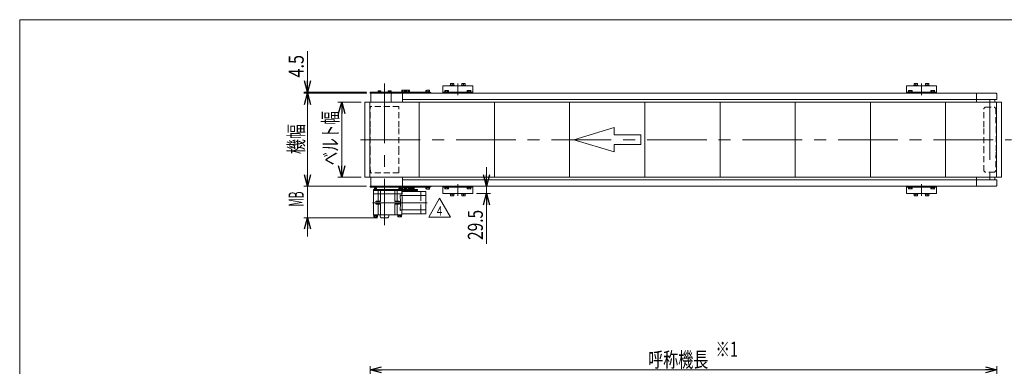
# Model space of a CAD drawing. Units: millimetres. Extents: x -2955 to 2955, y -2027 to 2027.
# Drawn here: x -2955 to 974, y 643 to 2027 of the extents above; entities that cross this region are included whole.
import ezdxf
from ezdxf.enums import TextEntityAlignment as Align

# ---------------------------------------------------------------- set-up
doc = ezdxf.new("R2010")
doc.units = ezdxf.units.MM
doc.header["$LTSCALE"] = 3.75
doc.linetypes.add('CENTERX2', pattern=[101.6, 63.5, -12.7, 12.7, -12.7])
doc.linetypes.add('DASHED2', pattern=[9.525, 6.35, -3.175])
for name, color, linetype in [('L-09', 7, 'Continuous'), ('Layer0008', 7, 'Continuous'), ('ZUWAKU', 7, 'Continuous')]:
    doc.layers.add(name, color=color, linetype=linetype)
doc.styles.add('dcStyle0', font='ＭＳ Ｐゴシック')
doc.styles.add('dcStyle1', font='txt.shx', dxfattribs={"width": 1.2, "bigfont": 'bigfont'})
doc.dimstyles.new('dc_Rotated', dxfattribs={"dimtxt": 60, "dimasz": 45.000029, "dimexe": 15, "dimexo": 15, "dimgap": 15, "dimtad": 3, "dimdsep": 46, "dimtxsty": 'dcStyle0', "dimblk1": 'OPEN30', "dimblk2": 'OPEN30', "dimsah": 1, "dimcen": 0.09, "dimclrd": 2, "dimclre": 2, "dimclrt": 2, "dimadec": 0, "dimazin": 2, "dimtfac": 1, "dimtdec": 4, "dimtmove": 0, "dimatfit": 3, "dimfxl": 1, "dimarcsym": 1})

# ---------------------------------------------------------------- blocks, each defined once
blk = doc.blocks.new('_Open30')
at = {"color": 0, "linetype": 'ByBlock', "lineweight": -2}
for p, q in [((-1, 0.267949), (0, 0)), ((0, 0), (-1, -0.267949)), ((0, 0), (-1, 0))]:
    blk.add_line(p, q, dxfattribs=at)
blk = doc.blocks.new('*D3')
at = {"color": 2, "linetype": 'Continuous', "lineweight": 13}
for p, q in [((-1091.9, 1438), (-1091.9, 1363)), ((-1131.8, 1363), (-1076.9, 1363)), ((-1091.9, 1363), (-1091.9, 1333.5)), ((-1131.8, 1333.5), (-1076.9, 1333.5)), ((-1091.9, 1132.7), (-1091.9, 1333.5))]:
    blk.add_line(p, q, dxfattribs=at)
at = {"color": 2, "xscale": 45.00004211422929, "yscale": 44.99984052335464}
for p, rotation in [((-1091.9, 1363), 270), ((-1091.9, 1333.5), 90)]:
    blk.add_blockref('_Open30', p, dxfattribs=dict(at, rotation=rotation))
at = {"color": 2, "style": 'dcStyle0', "width": 0.807452}
blk.add_text('29.5', height=60, rotation=90, dxfattribs=at).set_placement((-1106.9, 1147.7), (-1106.9, 1267.7), align=Align.FIT)
blk = doc.blocks.new('DC_IMAGEDIMGROUP_1')
at = {"color": 2, "linetype": 'Continuous', "lineweight": 13}
for p, q in [((-1806.8, 1438), (-1806.8, 1363)), ((-1571.8, 1363), (-1821.8, 1363)), ((-1806.8, 1236.5), (-1806.8, 1363)), ((-1527.3, 1236.5), (-1821.8, 1236.5)), ((-1806.8, 1161.5), (-1806.8, 1236.5))]:
    blk.add_line(p, q, dxfattribs=at)
at = {"color": 2, "xscale": 45.00004211422929, "yscale": 44.99984052335464}
for p, rotation in [((-1806.8, 1363), 270), ((-1806.8, 1236.5), 90)]:
    blk.add_blockref('_Open30', p, dxfattribs=dict(at, rotation=rotation))
at = {"color": 2, "style": 'dcStyle0', "width": 0.498566}
blk.add_text('MB', height=60, rotation=90, dxfattribs=at).set_placement((-1821.8, 1281), (-1821.8, 1341), align=Align.FIT)
blk = doc.blocks.new('DC_IMAGEDIMGROUP_2')
at = {"color": 2, "linetype": 'Continuous', "lineweight": 13}
for p, q in [((-1806.8, 1901), (-1806.8, 1737.5)), ((-1571.8, 1737.5), (-1821.8, 1737.5)), ((-1571.8, 1733), (-1821.8, 1733)), ((-1806.8, 1737.5), (-1806.8, 1733)), ((-1806.8, 1658), (-1806.8, 1733))]:
    blk.add_line(p, q, dxfattribs=at)
at = {"color": 2, "xscale": 45.00004211422929, "yscale": 44.99984052335464}
for p, rotation in [((-1806.8, 1737.5), 270), ((-1806.8, 1733), 90)]:
    blk.add_blockref('_Open30', p, dxfattribs=dict(at, rotation=rotation))
at = {"color": 2, "style": 'dcStyle0', "width": 0.857311}
blk.add_text('4.5', height=60, rotation=90, dxfattribs=at).set_placement((-1821.8, 1796), (-1821.8, 1886), align=Align.FIT)
blk = doc.blocks.new('*D6')
at = {"color": 2, "linetype": 'Continuous', "lineweight": 13}
for p, q in [((-1569.3, 1733), (-1821.8, 1733)), ((-1806.8, 1363), (-1806.8, 1733)), ((-1571.8, 1363), (-1821.8, 1363))]:
    blk.add_line(p, q, dxfattribs=at)
at = {"color": 2, "xscale": 45.00004211422929, "yscale": 44.99984052335464}
for p, rotation in [((-1806.8, 1733), 90), ((-1806.8, 1363), 270)]:
    blk.add_blockref('_Open30', p, dxfattribs=dict(at, rotation=rotation))
at = {"color": 2, "style": 'dcStyle0', "width": 0.6875}
blk.add_text('機幅', height=60, rotation=90, dxfattribs=at).set_placement((-1821.8, 1490.2), (-1821.8, 1610.2), align=Align.FIT)
blk = doc.blocks.new('*D7')
at = {"color": 2, "linetype": 'Continuous', "lineweight": 13}
for p, q in [((-1592.3, 1698), (-1685.3, 1698)), ((-1670.3, 1398), (-1670.3, 1698)), ((-1592.3, 1398), (-1685.3, 1398))]:
    blk.add_line(p, q, dxfattribs=at)
at = {"color": 2, "xscale": 45.00004211422929, "yscale": 44.99984052335464}
for p, rotation in [((-1670.3, 1698), 90), ((-1670.3, 1398), 270)]:
    blk.add_blockref('_Open30', p, dxfattribs=dict(at, rotation=rotation))
at = {"color": 4, "style": 'dcStyle0', "width": 0.688737}
blk.add_text('ベルト幅', height=60, rotation=90, dxfattribs=at).set_placement((-1685.3, 1445.7), (-1685.3, 1661.7), align=Align.FIT)
blk = doc.blocks.new('*D10')
at = {"color": 2, "linetype": 'Continuous', "lineweight": 13}
for p, q in [((-1556.8, 213.2), (-1556.8, 644.2)), ((-1556.8, 629.2), (943.2, 629.2)), ((943.2, 217.2), (943.2, 644.2))]:
    blk.add_line(p, q, dxfattribs=at)
at = {"color": 2, "xscale": 45.00004211422929, "yscale": 44.99984052335464}
for p, rotation in [((-1556.8, 629.2), 180), ((943.2, 629.2), 360)]:
    blk.add_blockref('_Open30', p, dxfattribs=dict(at, rotation=rotation))
at = {"color": 2, "style": 'dcStyle0', "width": 0.6875}
blk.add_text('呼称機長', height=60, dxfattribs=at).set_placement((-447.4, 639.7), (-207.4, 639.7), align=Align.FIT)
blk = doc.blocks.new('DC_GROUP_W_MB2S_HS_S_040_4_12')
at = {"color": 2, "linetype": 'Continuous', "lineweight": 13}
for p, q in [((-1322.9, 1239), (-1279.6, 1314)), ((-1279.6, 1314), (-1236.3, 1239)), ((-1236.3, 1239), (-1322.9, 1239))]:
    blk.add_line(p, q, dxfattribs=at)
at = {"color": 2, "style": 'dcStyle1', "width": 0.7}
blk.add_text('4', height=37.5, dxfattribs=at).set_placement((-1290.8, 1244.6), (-1268.3, 1244.6), align=Align.FIT)
blk = doc.blocks.new('DC_GROUP_W_MB2S_HS_S_040_4_11')
at = {"linetype": 'Continuous'}
blk.add_blockref('DC_GROUP_W_MB2S_HS_S_040_4_12', (0, 0), dxfattribs=at)
blk = doc.blocks.new('DC_GROUP_W_MB2S_HS_S_040_4_5')
at = {"layer": 'ZUWAKU', "color": 7, "linetype": 'Continuous', "lineweight": 13}
for p, q in [((2955, 2026.9), (-2955, 2026.9)), ((-2955, 2026.9), (-2955, -1993.1))]:
    blk.add_line(p, q, dxfattribs=at)
blk = doc.blocks.new('DC_GROUP_W_MB2S_HS_S_040_4_19')
at = {"layer": 'Layer0008', "color": 7, "linetype": 'Continuous', "lineweight": 13}
for p, q in [((-1260.3, 1358.5), (-1243.3, 1358.5)), ((-1260.3, 1358.5), (-1260.3, 1356.9)), ((-1260.3, 1356.9), (-1243.3, 1356.9)), ((-1259.3, 1356.9), (-1259.3, 1352.1)), ((-1257.4, 1351.4), (-1246.1, 1351.4)), ((-1255.5, 1356.9), (-1255.5, 1352.1)), ((-1248, 1356.9), (-1248, 1352.1)), ((-1244.3, 1356.9), (-1244.3, 1352.1)), ((-1243.3, 1358.5), (-1243.3, 1356.9))]:
    blk.add_line(p, q, dxfattribs=at)
for centre, radius, start, end in [((-1257.4, 1354.2), 2.79, 227.7545, 312.2455), ((-1251.8, 1361.5), 10.1, 248.1345, 291.8655), ((-1246.1, 1354.2), 2.79, 227.7545, 312.2455)]:
    blk.add_arc(centre, radius, start, end, dxfattribs=at)
blk = doc.blocks.new('DC_GROUP_W_MB2S_HS_S_040_4_20')
at = {"layer": 'Layer0008', "color": 7, "linetype": 'Continuous', "lineweight": 13}
for p, q in [((-1170.3, 1358.5), (-1153.3, 1358.5)), ((-1170.3, 1358.5), (-1170.3, 1356.9)), ((-1170.3, 1356.9), (-1153.3, 1356.9)), ((-1169.3, 1356.9), (-1169.3, 1352.1)), ((-1167.4, 1351.4), (-1156.1, 1351.4)), ((-1165.5, 1356.9), (-1165.5, 1352.1)), ((-1158, 1356.9), (-1158, 1352.1)), ((-1154.3, 1356.9), (-1154.3, 1352.1)), ((-1153.3, 1358.5), (-1153.3, 1356.9))]:
    blk.add_line(p, q, dxfattribs=at)
for centre, radius, start, end in [((-1167.4, 1354.2), 2.79, 227.7545, 312.2455), ((-1161.8, 1361.5), 10.1, 248.1345, 291.8655), ((-1156.1, 1354.2), 2.79, 227.7545, 312.2455)]:
    blk.add_arc(centre, radius, start, end, dxfattribs=at)
blk = doc.blocks.new('DC_GROUP_W_MB2S_HS_S_040_4_21')
at = {"layer": 'Layer0008', "color": 7, "linetype": 'Continuous', "lineweight": 13}
for p, q in [((589.7, 1358.5), (606.7, 1358.5)), ((589.7, 1358.5), (589.7, 1356.9)), ((589.7, 1356.9), (606.7, 1356.9)), ((590.7, 1356.9), (590.7, 1352.1)), ((592.6, 1351.4), (603.9, 1351.4)), ((594.5, 1356.9), (594.5, 1352.1)), ((602, 1356.9), (602, 1352.1)), ((605.7, 1356.9), (605.7, 1352.1)), ((606.7, 1358.5), (606.7, 1356.9))]:
    blk.add_line(p, q, dxfattribs=at)
for centre, radius, start, end in [((592.6, 1354.2), 2.79, 227.7545, 312.2455), ((598.2, 1361.5), 10.1, 248.1345, 291.8655), ((603.9, 1354.2), 2.79, 227.7545, 312.2455)]:
    blk.add_arc(centre, radius, start, end, dxfattribs=at)
blk = doc.blocks.new('DC_GROUP_W_MB2S_HS_S_040_4_22')
at = {"layer": 'Layer0008', "color": 7, "linetype": 'Continuous', "lineweight": 13}
for p, q in [((679.7, 1358.5), (696.7, 1358.5)), ((679.7, 1358.5), (679.7, 1356.9)), ((679.7, 1356.9), (696.7, 1356.9)), ((680.7, 1356.9), (680.7, 1352.1)), ((682.6, 1351.4), (693.9, 1351.4)), ((684.5, 1356.9), (684.5, 1352.1)), ((692, 1356.9), (692, 1352.1)), ((695.7, 1356.9), (695.7, 1352.1)), ((696.7, 1358.5), (696.7, 1356.9))]:
    blk.add_line(p, q, dxfattribs=at)
for centre, radius, start, end in [((682.6, 1354.2), 2.79, 227.7545, 312.2455), ((688.2, 1361.5), 10.1, 248.1345, 291.8655), ((693.9, 1354.2), 2.79, 227.7545, 312.2455)]:
    blk.add_arc(centre, radius, start, end, dxfattribs=at)
blk = doc.blocks.new('DC_GROUP_W_MB2S_HS_S_040_4_23')
at = {"layer": 'Layer0008', "color": 7, "linetype": 'Continuous', "lineweight": 13}
for p, q in [((679.7, 1737.5), (679.7, 1739.1)), ((679.7, 1739.1), (696.7, 1739.1)), ((679.7, 1737.5), (696.7, 1737.5)), ((680.7, 1739.1), (680.7, 1743.9)), ((682.6, 1744.6), (693.9, 1744.6)), ((684.5, 1739.1), (684.5, 1743.9)), ((692, 1739.1), (692, 1743.9)), ((695.7, 1739.1), (695.7, 1743.9)), ((696.7, 1737.5), (696.7, 1739.1))]:
    blk.add_line(p, q, dxfattribs=at)
for centre, radius, start, end in [((682.6, 1741.8), 2.79, 47.7545, 132.2455), ((688.2, 1734.5), 10.1, 68.1345, 111.8655), ((693.9, 1741.8), 2.79, 47.7545, 132.2455)]:
    blk.add_arc(centre, radius, start, end, dxfattribs=at)
blk = doc.blocks.new('DC_GROUP_W_MB2S_HS_S_040_4_24')
at = {"layer": 'Layer0008', "color": 7, "linetype": 'Continuous', "lineweight": 13}
for p, q in [((589.7, 1737.5), (589.7, 1739.1)), ((589.7, 1739.1), (606.7, 1739.1)), ((589.7, 1737.5), (606.7, 1737.5)), ((590.7, 1739.1), (590.7, 1743.9)), ((592.6, 1744.6), (603.9, 1744.6)), ((594.5, 1739.1), (594.5, 1743.9)), ((602, 1739.1), (602, 1743.9)), ((605.7, 1739.1), (605.7, 1743.9)), ((606.7, 1737.5), (606.7, 1739.1))]:
    blk.add_line(p, q, dxfattribs=at)
for centre, radius, start, end in [((592.6, 1741.8), 2.79, 47.7545, 132.2455), ((598.2, 1734.5), 10.1, 68.1345, 111.8655), ((603.9, 1741.8), 2.79, 47.7545, 132.2455)]:
    blk.add_arc(centre, radius, start, end, dxfattribs=at)
blk = doc.blocks.new('DC_GROUP_W_MB2S_HS_S_040_4_25')
at = {"layer": 'Layer0008', "color": 7, "linetype": 'Continuous', "lineweight": 13}
for p, q in [((-1170.3, 1737.5), (-1170.3, 1739.1)), ((-1170.3, 1739.1), (-1153.3, 1739.1)), ((-1170.3, 1737.5), (-1153.3, 1737.5)), ((-1169.3, 1739.1), (-1169.3, 1743.9)), ((-1167.4, 1744.6), (-1156.1, 1744.6)), ((-1165.5, 1739.1), (-1165.5, 1743.9)), ((-1158, 1739.1), (-1158, 1743.9)), ((-1154.3, 1739.1), (-1154.3, 1743.9)), ((-1153.3, 1737.5), (-1153.3, 1739.1))]:
    blk.add_line(p, q, dxfattribs=at)
for centre, radius, start, end in [((-1167.4, 1741.8), 2.79, 47.7545, 132.2455), ((-1161.8, 1734.5), 10.1, 68.1345, 111.8655), ((-1156.1, 1741.8), 2.79, 47.7545, 132.2455)]:
    blk.add_arc(centre, radius, start, end, dxfattribs=at)
blk = doc.blocks.new('DC_GROUP_W_MB2S_HS_S_040_4_26')
at = {"layer": 'Layer0008', "color": 7, "linetype": 'Continuous', "lineweight": 13}
for p, q in [((-1260.3, 1737.5), (-1260.3, 1739.1)), ((-1260.3, 1739.1), (-1243.3, 1739.1)), ((-1260.3, 1737.5), (-1243.3, 1737.5)), ((-1259.3, 1739.1), (-1259.3, 1743.9)), ((-1257.4, 1744.6), (-1246.1, 1744.6)), ((-1255.5, 1739.1), (-1255.5, 1743.9)), ((-1248, 1739.1), (-1248, 1743.9)), ((-1244.3, 1739.1), (-1244.3, 1743.9)), ((-1243.3, 1737.5), (-1243.3, 1739.1))]:
    blk.add_line(p, q, dxfattribs=at)
for centre, radius, start, end in [((-1257.4, 1741.8), 2.79, 47.7545, 132.2455), ((-1251.8, 1734.5), 10.1, 68.1345, 111.8655), ((-1246.1, 1741.8), 2.79, 47.7545, 132.2455)]:
    blk.add_arc(centre, radius, start, end, dxfattribs=at)
blk = doc.blocks.new('DC_GROUP_W_MB2S_HS_S_040_4_49')
at = {"layer": 'Layer0008', "color": 7, "linetype": 'Continuous', "lineweight": 13}
for p, q in [((-1237.8, 1333.5), (-1220.8, 1333.5)), ((-1237.8, 1333.5), (-1237.8, 1331.9)), ((-1237.8, 1331.9), (-1220.8, 1331.9)), ((-1237, 1331.9), (-1237, 1329.9)), ((-1237, 1329.9), (-1221.6, 1329.9)), ((-1235.8, 1329.9), (-1235.8, 1324.4)), ((-1235.8, 1324.4), (-1222.8, 1324.4)), ((-1229.3, 1329.9), (-1229.8, 1331.9)), ((-1228.7, 1329.9), (-1229.3, 1331.9)), ((-1229.3, 1329.9), (-1229.3, 1325.1)), ((-1222.8, 1324.4), (-1222.8, 1329.9)), ((-1221.6, 1331.9), (-1221.6, 1329.9)), ((-1220.8, 1333.5), (-1220.8, 1331.9))]:
    blk.add_line(p, q, dxfattribs=at)
for centre in [(-1232.5, 1332.4), (-1226, 1332.4), (-1226, 1332.4), (-1226, 1332.4)]:
    blk.add_arc(centre, 7.97, 245.9322, 294.0678, dxfattribs=at)
blk = doc.blocks.new('DC_GROUP_W_MB2S_HS_S_040_4_50')
at = {"layer": 'Layer0008', "color": 7, "linetype": 'Continuous', "lineweight": 13}
for p, q in [((-1192.8, 1333.5), (-1175.8, 1333.5)), ((-1192.8, 1333.5), (-1192.8, 1331.9)), ((-1192.8, 1331.9), (-1175.8, 1331.9)), ((-1192, 1331.9), (-1192, 1329.9)), ((-1192, 1329.9), (-1176.6, 1329.9)), ((-1190.8, 1329.9), (-1190.8, 1324.4)), ((-1190.8, 1324.4), (-1177.8, 1324.4)), ((-1184.3, 1329.9), (-1184.8, 1331.9)), ((-1183.7, 1329.9), (-1184.3, 1331.9)), ((-1184.3, 1329.9), (-1184.3, 1325.1)), ((-1177.8, 1324.4), (-1177.8, 1329.9)), ((-1176.6, 1331.9), (-1176.6, 1329.9)), ((-1175.8, 1333.5), (-1175.8, 1331.9))]:
    blk.add_line(p, q, dxfattribs=at)
for centre in [(-1187.5, 1332.4), (-1181, 1332.4), (-1181, 1332.4), (-1181, 1332.4)]:
    blk.add_arc(centre, 7.97, 245.9322, 294.0678, dxfattribs=at)
blk = doc.blocks.new('DC_GROUP_W_MB2S_HS_S_040_4_51')
at = {"layer": 'Layer0008', "color": 7, "linetype": 'Continuous', "lineweight": 13}
for p, q in [((612.2, 1333.5), (629.2, 1333.5)), ((612.2, 1333.5), (612.2, 1331.9)), ((612.2, 1331.9), (629.2, 1331.9)), ((613, 1331.9), (613, 1329.9)), ((613, 1329.9), (628.4, 1329.9)), ((614.2, 1329.9), (614.2, 1324.4)), ((614.2, 1324.4), (627.2, 1324.4)), ((620.7, 1329.9), (620.2, 1331.9)), ((621.3, 1329.9), (620.7, 1331.9)), ((620.7, 1329.9), (620.7, 1325.1)), ((627.2, 1324.4), (627.2, 1329.9)), ((628.4, 1331.9), (628.4, 1329.9)), ((629.2, 1333.5), (629.2, 1331.9))]:
    blk.add_line(p, q, dxfattribs=at)
for centre in [(617.5, 1332.4), (624, 1332.4), (624, 1332.4), (624, 1332.4)]:
    blk.add_arc(centre, 7.97, 245.9322, 294.0678, dxfattribs=at)
blk = doc.blocks.new('DC_GROUP_W_MB2S_HS_S_040_4_52')
at = {"layer": 'Layer0008', "color": 7, "linetype": 'Continuous', "lineweight": 13}
for p, q in [((657.2, 1333.5), (674.2, 1333.5)), ((657.2, 1333.5), (657.2, 1331.9)), ((657.2, 1331.9), (674.2, 1331.9)), ((658, 1331.9), (658, 1329.9)), ((658, 1329.9), (673.4, 1329.9)), ((659.2, 1329.9), (659.2, 1324.4)), ((659.2, 1324.4), (672.2, 1324.4)), ((665.7, 1329.9), (665.2, 1331.9)), ((666.3, 1329.9), (665.7, 1331.9)), ((665.7, 1329.9), (665.7, 1325.1)), ((672.2, 1324.4), (672.2, 1329.9)), ((673.4, 1331.9), (673.4, 1329.9)), ((674.2, 1333.5), (674.2, 1331.9))]:
    blk.add_line(p, q, dxfattribs=at)
for centre in [(662.5, 1332.4), (669, 1332.4), (669, 1332.4), (669, 1332.4)]:
    blk.add_arc(centre, 7.97, 245.9322, 294.0678, dxfattribs=at)
blk = doc.blocks.new('DC_GROUP_W_MB2S_HS_S_040_4_53')
at = {"layer": 'Layer0008', "color": 7, "linetype": 'Continuous', "lineweight": 13}
for p, q in [((614.2, 1766.1), (614.2, 1771.6)), ((614.2, 1771.6), (627.2, 1771.6)), ((620.7, 1766.1), (620.7, 1770.9)), ((627.2, 1771.6), (627.2, 1766.1)), ((612.2, 1762.5), (612.2, 1764.1)), ((612.2, 1764.1), (629.2, 1764.1)), ((612.2, 1762.5), (629.2, 1762.5)), ((613, 1764.1), (613, 1766.1)), ((613, 1766.1), (628.4, 1766.1)), ((620.7, 1766.1), (620.2, 1764.1)), ((621.3, 1766.1), (620.7, 1764.1)), ((628.4, 1764.1), (628.4, 1766.1)), ((629.2, 1762.5), (629.2, 1764.1))]:
    blk.add_line(p, q, dxfattribs=at)
for centre in [(617.5, 1763.6), (624, 1763.6), (624, 1763.6), (624, 1763.6)]:
    blk.add_arc(centre, 7.97, 65.9322, 114.0678, dxfattribs=at)
blk = doc.blocks.new('DC_GROUP_W_MB2S_HS_S_040_4_54')
at = {"layer": 'Layer0008', "color": 7, "linetype": 'Continuous', "lineweight": 13}
for p, q in [((659.2, 1766.1), (659.2, 1771.6)), ((659.2, 1771.6), (672.2, 1771.6)), ((665.7, 1766.1), (665.7, 1770.9)), ((672.2, 1771.6), (672.2, 1766.1)), ((657.2, 1762.5), (657.2, 1764.1)), ((657.2, 1764.1), (674.2, 1764.1)), ((657.2, 1762.5), (674.2, 1762.5)), ((658, 1764.1), (658, 1766.1)), ((658, 1766.1), (673.4, 1766.1)), ((665.7, 1766.1), (665.2, 1764.1)), ((666.3, 1766.1), (665.7, 1764.1)), ((673.4, 1764.1), (673.4, 1766.1)), ((674.2, 1762.5), (674.2, 1764.1))]:
    blk.add_line(p, q, dxfattribs=at)
for centre in [(662.5, 1763.6), (669, 1763.6), (669, 1763.6), (669, 1763.6)]:
    blk.add_arc(centre, 7.97, 65.9322, 114.0678, dxfattribs=at)
blk = doc.blocks.new('DC_GROUP_W_MB2S_HS_S_040_4_55')
at = {"layer": 'Layer0008', "color": 7, "linetype": 'Continuous', "lineweight": 13}
for p, q in [((-1235.8, 1766.1), (-1235.8, 1771.6)), ((-1235.8, 1771.6), (-1222.8, 1771.6)), ((-1229.3, 1766.1), (-1229.3, 1770.9)), ((-1222.8, 1771.6), (-1222.8, 1766.1)), ((-1237.8, 1762.5), (-1237.8, 1764.1)), ((-1237.8, 1764.1), (-1220.8, 1764.1)), ((-1237.8, 1762.5), (-1220.8, 1762.5)), ((-1237, 1764.1), (-1237, 1766.1)), ((-1237, 1766.1), (-1221.6, 1766.1)), ((-1229.3, 1766.1), (-1229.8, 1764.1)), ((-1228.7, 1766.1), (-1229.3, 1764.1)), ((-1221.6, 1764.1), (-1221.6, 1766.1)), ((-1220.8, 1762.5), (-1220.8, 1764.1))]:
    blk.add_line(p, q, dxfattribs=at)
for centre in [(-1232.5, 1763.6), (-1226, 1763.6), (-1226, 1763.6), (-1226, 1763.6)]:
    blk.add_arc(centre, 7.97, 65.9322, 114.0678, dxfattribs=at)
blk = doc.blocks.new('DC_GROUP_W_MB2S_HS_S_040_4_56')
at = {"layer": 'Layer0008', "color": 7, "linetype": 'Continuous', "lineweight": 13}
for p, q in [((-1190.8, 1766.1), (-1190.8, 1771.6)), ((-1190.8, 1771.6), (-1177.8, 1771.6)), ((-1184.3, 1766.1), (-1184.3, 1770.9)), ((-1177.8, 1771.6), (-1177.8, 1766.1)), ((-1192.8, 1762.5), (-1192.8, 1764.1)), ((-1192.8, 1764.1), (-1175.8, 1764.1)), ((-1192.8, 1762.5), (-1175.8, 1762.5)), ((-1192, 1764.1), (-1192, 1766.1)), ((-1192, 1766.1), (-1176.6, 1766.1)), ((-1184.3, 1766.1), (-1184.8, 1764.1)), ((-1183.7, 1766.1), (-1184.3, 1764.1)), ((-1176.6, 1764.1), (-1176.6, 1766.1)), ((-1175.8, 1762.5), (-1175.8, 1764.1))]:
    blk.add_line(p, q, dxfattribs=at)
for centre in [(-1187.5, 1763.6), (-1181, 1763.6), (-1181, 1763.6), (-1181, 1763.6)]:
    blk.add_arc(centre, 7.97, 65.9322, 114.0678, dxfattribs=at)

msp = doc.modelspace()

# ---------------------------------------------------------------- linework, layer by layer
at = {"color": 3, "linetype": 'CENTERX2', "lineweight": 13}
for p, q in [((-1499.276733, 1772.449114), (-1499.276733, 1206.876788)), ((-1206.776733, 1772.707338), (-1206.776733, 1725.703245)), ((643.223267, 1772.707338), (643.223267, 1725.703245)), ((916.223267, 1705.842556), (916.223267, 1390.81684)), ((-1594.953264, 1547.981402), (1001.793797, 1547.981402)), ((-1499.276733, 1354.731342), (-1499.276733, 1338.731342)), ((-1206.776733, 1370.25956), (-1206.776733, 1323.255467)), ((643.223267, 1370.25956), (643.223267, 1323.255467)), ((-1329.776733, 1296.481402), (-1547.335083, 1296.481402))]:
    msp.add_line(p, q, dxfattribs=at)
at = {"color": 7, "linetype": 'Continuous', "lineweight": 13}
for p, q in [((-1556.776733, 1737.481402), (-1556.776733, 1732.981402)), ((-1556.776733, 1737.481402), (-1317.776575, 1737.481402)), ((-1556.776733, 1732.981402), (-1317.776575, 1732.981402)), ((-1554.276895, 1697.981402), (-1554.276895, 1732.981402)), ((-1525.469014, 1737.481402), (-1525.469014, 1738.981402)), ((-1525.469014, 1738.981402), (-1513.269014, 1738.981402)), ((-1513.269014, 1737.481402), (-1525.469014, 1737.481402)), ((-1525.142517, 1738.981402), (-1525.142517, 1742.53482)), ((-1513.595512, 1738.981402), (-1525.142517, 1738.981402)), ((-1523.699142, 1742.981402), (-1515.038887, 1742.981402)), ((-1522.255766, 1738.981402), (-1522.255766, 1742.53482)), ((-1516.482263, 1738.981402), (-1516.482263, 1742.53482)), ((-1513.595512, 1742.53482), (-1513.595512, 1738.981402)), ((-1513.269014, 1738.981402), (-1513.269014, 1737.481402)), ((-1485.164136, 1737.481402), (-1485.164136, 1738.981402)), ((-1485.164136, 1738.981402), (-1472.964136, 1738.981402)), ((-1472.964136, 1737.481402), (-1485.164136, 1737.481402)), ((-1484.837639, 1738.981402), (-1484.837639, 1742.53482)), ((-1473.290633, 1738.981402), (-1484.837639, 1738.981402)), ((-1483.394263, 1742.981402), (-1474.734009, 1742.981402)), ((-1481.950887, 1742.53482), (-1481.950887, 1738.981402)), ((-1476.177385, 1742.53482), (-1476.177385, 1738.981402)), ((-1473.290633, 1742.53482), (-1473.290633, 1738.981402)), ((-1472.979694, 1729.981402), (-1472.979694, 1697.981402)), ((-1472.964136, 1738.981402), (-1472.964136, 1737.481402)), ((-1430.476733, 1737.481402), (-1430.476733, 1739.481402)), ((-1430.476733, 1739.481402), (-1415.076733, 1739.481402)), ((-1430.282287, 1739.481402), (-1430.282287, 1744.400846)), ((-1428.405898, 1744.981402), (-1417.147568, 1744.981402)), ((-1427.779694, 1732.981402), (863.223267, 1732.981402)), ((-1427.779694, 1732.981402), (-1427.779694, 1697.981402)), ((-1426.52951, 1744.400846), (-1426.52951, 1739.481402)), ((-1419.023956, 1744.400846), (-1419.023956, 1739.481402)), ((-1415.27118, 1744.400846), (-1415.27118, 1739.481402)), ((-1415.076733, 1739.481402), (-1415.076733, 1737.481402)), ((-1414.479694, 1739.481402), (-1399.079694, 1739.481402)), ((-1414.479694, 1737.481402), (-1414.479694, 1739.481402)), ((-1414.285247, 1739.481402), (-1414.285247, 1744.400846)), ((-1412.408859, 1744.981402), (-1401.150528, 1744.981402)), ((-1410.53247, 1744.400846), (-1410.53247, 1739.481402)), ((-1403.026917, 1744.400846), (-1403.026917, 1739.481402)), ((-1399.27414, 1744.400846), (-1399.27414, 1739.481402)), ((-1399.079694, 1739.481402), (-1399.079694, 1737.481402)), ((-1334.476575, 1737.481402), (-1334.476575, 1739.481402)), ((-1334.476575, 1739.481402), (-1319.076575, 1739.481402)), ((-1319.076575, 1737.481402), (-1334.476575, 1737.481402)), ((-1334.282129, 1739.481402), (-1334.282129, 1744.400846)), ((-1319.271022, 1739.481402), (-1334.282129, 1739.481402)), ((-1332.40574, 1744.981402), (-1321.14741, 1744.981402)), ((-1330.529352, 1744.400846), (-1330.529352, 1739.481402)), ((-1323.023798, 1744.400846), (-1323.023798, 1739.481402)), ((-1319.271022, 1744.400846), (-1319.271022, 1739.481402)), ((-1319.076575, 1739.481402), (-1319.076575, 1737.481402)), ((-1317.776575, 1732.981402), (-1317.776575, 1737.481402)), ((-1266.776733, 1732.981402), (-1266.776733, 1762.481402)), ((-1266.776733, 1762.481402), (-1146.776733, 1762.481402)), ((-1146.776733, 1737.481402), (-1266.776733, 1737.481402)), ((-1146.776733, 1762.481402), (-1146.776733, 1732.981402)), ((583.223267, 1762.481402), (703.223267, 1762.481402)), ((583.223267, 1732.981402), (583.223267, 1762.481402)), ((703.223267, 1737.481402), (583.223267, 1737.481402)), ((703.223267, 1762.481402), (703.223267, 1732.981402)), ((878.223267, 1732.981402), (863.223267, 1732.981402)), ((863.223267, 1732.981402), (863.223267, 1707.981402)), ((878.223267, 1732.981402), (941.223267, 1732.981402)), ((943.223267, 1730.981402), (943.223267, 1708.981402)), ((863.223267, 1707.981402), (-1427.779694, 1707.981402)), ((863.223267, 1707.981402), (900.723267, 1707.981402)), ((863.223267, 1707.981402), (863.223267, 1697.981402)), ((865.723267, 1707.981402), (863.223267, 1707.981402)), ((936.223267, 1707.981402), (900.723267, 1707.981402)), ((905.723267, 1707.981402), (942.223267, 1707.981402)), ((936.223267, 1697.981402), (936.223267, 1707.981402)), ((-1554.276895, 1362.981402), (-1554.276895, 1397.981402)), ((-1427.779694, 1362.981402), (-1427.779694, 1397.981402)), ((863.223267, 1387.981402), (-1427.779694, 1387.981402)), ((863.223267, 1397.981402), (863.223267, 1387.981402)), ((863.223267, 1387.981402), (863.223267, 1362.981402)), ((900.723267, 1387.981402), (863.223267, 1387.981402)), ((900.723267, 1387.981402), (936.223267, 1387.981402)), ((942.223267, 1387.981402), (905.723267, 1387.981402)), ((936.223267, 1387.981402), (936.223267, 1397.981402)), ((943.223267, 1386.981402), (943.223267, 1364.981402)), ((-1317.776575, 1362.981402), (-1556.776733, 1362.981402)), ((-1556.776733, 1362.981402), (-1556.776733, 1358.481402)), ((-1317.776575, 1358.481402), (-1556.776733, 1358.481402)), ((-1543.776733, 1348.981402), (-1543.776733, 1344.481402)), ((-1367.654032, 1348.981402), (-1543.776733, 1348.981402)), ((-1543.776733, 1296.481402), (-1542.938903, 1344.481402)), ((-1543.776733, 1344.481402), (-1367.654032, 1344.481402)), ((-1538.776733, 1353.681402), (-1537.576733, 1354.881402)), ((-1538.776733, 1348.981402), (-1538.776733, 1353.681402)), ((-1537.576733, 1354.881402), (-1531.976733, 1354.881402)), ((-1531.976733, 1354.881402), (-1530.776733, 1353.681402)), ((-1530.776733, 1353.681402), (-1530.776733, 1348.981402)), ((-1525.079956, 1344.481402), (-1525.079956, 1303.599414)), ((-1515.264221, 1301.481402), (-1515.264221, 1344.481402)), ((-1458.289245, 1301.481402), (-1458.289245, 1344.481402)), ((-1448.47351, 1344.481402), (-1448.47351, 1303.599414)), ((-1442.776733, 1353.681402), (-1441.576733, 1354.881402)), ((-1442.776733, 1348.981402), (-1442.776733, 1353.681402)), ((-1441.576733, 1354.881402), (-1435.976733, 1354.881402)), ((-1435.976733, 1354.881402), (-1434.776733, 1353.681402)), ((-1434.776733, 1353.681402), (-1434.776733, 1348.981402)), ((-1430.614563, 1344.481402), (-1430.282959, 1325.481402)), ((-1430.476733, 1358.481402), (-1415.076733, 1358.481402)), ((-1430.476733, 1356.481402), (-1430.476733, 1358.481402)), ((-1415.076733, 1356.481402), (-1430.476733, 1356.481402)), ((-1430.282287, 1351.561959), (-1430.282287, 1356.481402)), ((-1430.282287, 1356.481402), (-1415.27118, 1356.481402)), ((-1354.406433, 1341.481402), (-1428.906433, 1341.481402)), ((-1428.906433, 1331.481402), (-1428.906433, 1341.481402)), ((-1417.147568, 1350.981402), (-1428.405898, 1350.981402)), ((-1427.779694, 1362.981402), (863.223267, 1362.981402)), ((-1426.52951, 1356.481402), (-1426.52951, 1351.561959)), ((-1419.023956, 1356.481402), (-1419.023956, 1351.561959)), ((-1415.27118, 1356.481402), (-1415.27118, 1351.561959)), ((-1415.076733, 1358.481402), (-1415.076733, 1356.481402)), ((-1414.479694, 1356.481402), (-1414.479694, 1358.481402)), ((-1414.479694, 1358.481402), (-1399.079694, 1358.481402)), ((-1399.079694, 1356.481402), (-1414.479694, 1356.481402)), ((-1414.285247, 1356.481402), (-1399.27414, 1356.481402)), ((-1414.285247, 1351.561959), (-1414.285247, 1356.481402)), ((-1401.150528, 1350.981402), (-1412.408859, 1350.981402)), ((-1410.53247, 1356.481402), (-1410.53247, 1351.561959)), ((-1403.026917, 1356.481402), (-1403.026917, 1351.561959)), ((-1399.27414, 1356.481402), (-1399.27414, 1351.561959)), ((-1399.079694, 1358.481402), (-1399.079694, 1356.481402)), ((-1367.654032, 1344.481402), (-1367.654032, 1348.981402)), ((-1354.406433, 1341.481402), (-1354.406433, 1303.34743)), ((-1338.447937, 1341.481402), (-1354.406433, 1341.481402)), ((-1334.983825, 1339.481402), (-1334.406433, 1338.481402)), ((-1334.476575, 1358.481402), (-1319.076575, 1358.481402)), ((-1334.476575, 1356.481402), (-1334.476575, 1358.481402)), ((-1319.076575, 1356.481402), (-1334.476575, 1356.481402)), ((-1334.406433, 1254.481402), (-1334.406433, 1338.481402)), ((-1334.282129, 1351.561959), (-1334.282129, 1356.481402)), ((-1334.282129, 1356.481402), (-1319.271022, 1356.481402)), ((-1321.14741, 1350.981402), (-1332.40574, 1350.981402)), ((-1330.529352, 1356.481402), (-1330.529352, 1351.561959)), ((-1323.023798, 1356.481402), (-1323.023798, 1351.561959)), ((-1319.271022, 1356.481402), (-1319.271022, 1351.561959)), ((-1319.076575, 1358.481402), (-1319.076575, 1356.481402)), ((-1317.776575, 1358.481402), (-1317.776575, 1362.981402)), ((-1266.776733, 1333.481402), (-1266.776733, 1362.981402)), ((-1266.776733, 1358.481402), (-1146.776733, 1358.481402)), ((-1146.776733, 1362.981402), (-1146.776733, 1333.481402)), ((583.223267, 1333.481402), (583.223267, 1362.981402)), ((583.223267, 1358.481402), (703.223267, 1358.481402)), ((703.223267, 1362.981402), (703.223267, 1333.481402)), ((863.223267, 1362.981402), (878.223267, 1362.981402)), ((941.223267, 1362.981402), (878.223267, 1362.981402)), ((-1543.776733, 1296.481402), (-1542.938903, 1248.481402)), ((-1543.165832, 1331.481402), (-1491.776726, 1331.481402)), ((-1515.264221, 1301.481402), (-1534.776733, 1301.481402)), ((-1531.35437, 1302.085254), (-1529.186767, 1302.874774)), ((-1518.538635, 1302.032702), (-1521.150634, 1302.937854)), ((-1491.776726, 1331.481402), (-1428.906433, 1331.481402)), ((-1458.289245, 1301.481402), (-1438.776733, 1301.481402)), ((-1455.014831, 1302.032702), (-1452.402832, 1302.937854)), ((-1442.199096, 1302.085254), (-1444.366699, 1302.874774)), ((-1435.765503, 1296.481402), (-1436.30603, 1327.44649)), ((-1435.765503, 1296.481402), (-1436.30603, 1265.516314)), ((-1434.306335, 1325.481402), (-1354.406433, 1325.481402)), ((-1428.776733, 1325.481402), (-1428.776733, 1267.481402)), ((-1354.406433, 1325.481402), (-1336.156433, 1325.481402)), ((-1333.906433, 1331.481402), (-1334.406433, 1331.981372)), ((-1333.906433, 1331.481402), (-1333.906433, 1261.481402)), ((-1146.776733, 1333.481402), (-1266.776733, 1333.481402)), ((703.223267, 1333.481402), (583.223267, 1333.481402)), ((-1515.264221, 1291.481402), (-1534.776733, 1291.481402)), ((-1531.35437, 1290.877551), (-1529.186767, 1290.088031)), ((-1525.079956, 1248.481402), (-1525.079956, 1289.363391)), ((-1518.538635, 1290.930133), (-1521.150634, 1290.024951)), ((-1515.264221, 1248.481402), (-1515.264221, 1291.481402)), ((-1458.289245, 1248.481402), (-1458.289245, 1291.481402)), ((-1458.289245, 1291.481402), (-1438.776733, 1291.481402)), ((-1455.014831, 1290.930133), (-1452.402832, 1290.024951)), ((-1448.47351, 1248.481402), (-1448.47351, 1289.363391)), ((-1442.199096, 1290.877551), (-1444.366699, 1290.088031)), ((-1434.306335, 1267.481402), (-1354.406433, 1267.481402)), ((-1430.614563, 1248.481402), (-1430.282959, 1267.481402)), ((-1354.406433, 1289.34743), (-1354.406433, 1251.481402)), ((-1354.406433, 1267.481402), (-1336.156433, 1267.481402)), ((-1333.906433, 1261.481402), (-1334.406433, 1260.981402)), ((-1543.276733, 1246.881402), (-1543.276733, 1248.481402)), ((-1543.276733, 1248.481402), (-1542.938903, 1248.481402)), ((-1526.276733, 1246.881402), (-1543.276733, 1246.881402)), ((-1542.938903, 1248.481402), (-1430.614563, 1248.481402)), ((-1542.476733, 1244.881402), (-1542.476733, 1246.881402)), ((-1527.076733, 1244.881402), (-1542.476733, 1244.881402)), ((-1542.282287, 1239.961959), (-1542.282287, 1244.881402)), ((-1529.147568, 1239.381402), (-1540.405898, 1239.381402)), ((-1538.52951, 1244.881402), (-1538.52951, 1239.961959)), ((-1531.023956, 1244.881402), (-1531.023956, 1239.961959)), ((-1527.27118, 1244.881402), (-1527.27118, 1239.961959)), ((-1527.076733, 1246.881402), (-1527.076733, 1244.881402)), ((-1526.276733, 1248.481402), (-1526.276733, 1246.881402)), ((-1515.150619, 1238.704943), (-1517.68645, 1248.481402)), ((-1512.252838, 1236.481402), (-1486.363708, 1236.481402)), ((-1483.402847, 1238.704943), (-1480.867016, 1248.481402)), ((-1447.276733, 1246.881402), (-1447.276733, 1248.481402)), ((-1430.276733, 1246.881402), (-1447.276733, 1246.881402)), ((-1446.476733, 1244.881402), (-1446.476733, 1246.881402)), ((-1431.076733, 1244.881402), (-1446.476733, 1244.881402)), ((-1446.282287, 1239.961959), (-1446.282287, 1244.881402)), ((-1433.147568, 1239.381402), (-1444.405898, 1239.381402)), ((-1442.52951, 1244.881402), (-1442.52951, 1239.961959)), ((-1435.023956, 1244.881402), (-1435.023956, 1239.961959)), ((-1431.27118, 1244.881402), (-1431.27118, 1239.961959)), ((-1431.076733, 1246.881402), (-1431.076733, 1244.881402)), ((-1430.276733, 1248.481402), (-1430.276733, 1246.881402)), ((-1428.596801, 1251.481402), (-1354.406433, 1251.481402)), ((-1338.447937, 1251.481402), (-1354.406433, 1251.481402)), ((-1334.983825, 1253.481402), (-1334.406433, 1254.481402))]:
    msp.add_line(p, q, dxfattribs=at)
at = {"color": 3, "linetype": 'Continuous', "lineweight": 13}
for p, q in [((-1557.326733, 1697.981402), (-1577.326733, 1697.981402)), ((-1577.326733, 1697.981402), (-1577.326733, 1397.981402)), ((-1557.326733, 1697.981402), (942.223267, 1697.981402)), ((-1557.326733, 1697.981402), (-1557.326733, 1397.981402)), ((-1360.667822, 1697.981402), (-1360.667822, 1397.981402)), ((-1060.667822, 1697.981402), (-1060.667822, 1397.981402)), ((-760.667822, 1697.981402), (-760.667822, 1397.981402)), ((-460.667822, 1697.981402), (-460.667822, 1397.981402)), ((-160.667822, 1697.981402), (-160.667822, 1397.981402)), ((139.332178, 1697.981402), (139.332178, 1397.981402)), ((439.332178, 1697.981402), (439.332178, 1397.981402)), ((739.332178, 1697.981402), (739.332178, 1397.981402)), ((942.223267, 1697.981402), (942.223267, 1397.981402)), ((942.223267, 1697.981402), (962.223267, 1697.981402)), ((962.223267, 1697.981402), (962.223267, 1397.981402)), ((-1577.326733, 1397.981402), (-1557.326733, 1397.981402)), ((942.223267, 1397.981402), (-1557.326733, 1397.981402)), ((962.223267, 1397.981402), (942.223267, 1397.981402)), ((-1538.776733, 1353.681402), (-1530.776733, 1353.681402)), ((-1538.100233, 1348.981402), (-1538.100233, 1354.357902)), ((-1531.453233, 1354.357902), (-1531.453233, 1348.981402)), ((-1442.776733, 1353.681402), (-1434.776733, 1353.681402)), ((-1442.100233, 1348.981402), (-1442.100233, 1354.357902)), ((-1435.453233, 1354.357902), (-1435.453233, 1348.981402))]:
    msp.add_line(p, q, dxfattribs=at)
at = {"color": 4, "linetype": 'DASHED2', "lineweight": 13}
for p, q in [((-1556.426733, 1597.981402), (-1555.926733, 1679.981402)), ((-1442.626733, 1679.981402), (-1555.926733, 1679.981402)), ((-1442.126733, 1597.981402), (-1442.626733, 1679.981402)), ((891.923267, 1597.981402), (892.423267, 1672.981402)), ((892.423267, 1672.981402), (897.423267, 1677.981402)), ((897.423267, 1677.981402), (935.023267, 1677.981402)), ((940.023267, 1672.981402), (935.023267, 1677.981402)), ((940.023267, 1672.981402), (940.523267, 1597.981402)), ((-1556.426733, 1497.981402), (-1556.426733, 1597.981402)), ((-1442.126733, 1497.981402), (-1442.126733, 1597.981402)), ((891.923267, 1497.981402), (891.923267, 1597.981402)), ((940.523267, 1597.981402), (940.523267, 1497.981402)), ((-1555.926733, 1415.981402), (-1556.426733, 1497.981402)), ((-1442.626733, 1415.981402), (-1442.126733, 1497.981402)), ((892.423267, 1422.981402), (891.923267, 1497.981402)), ((940.523267, 1497.981402), (940.023267, 1422.981402)), ((-1442.626733, 1415.981402), (-1555.926733, 1415.981402)), ((892.423267, 1422.981402), (897.423267, 1417.981402)), ((935.023267, 1417.981402), (897.423267, 1417.981402)), ((935.023267, 1417.981402), (940.023267, 1422.981402))]:
    msp.add_line(p, q, dxfattribs=at)
at = {"color": 4, "linetype": 'Continuous', "lineweight": 13}
for p, q in [((-744.287217, 1547.981402), (-583.39008, 1596.250544)), ((-583.39008, 1596.250544), (-583.39008, 1567.289059)), ((-583.39008, 1499.712261), (-744.287217, 1547.981402)), ((-583.39008, 1567.289059), (-476.125321, 1567.289059)), ((-476.125321, 1567.289059), (-476.125321, 1528.673746)), ((-476.125321, 1528.673746), (-583.39008, 1528.673746)), ((-583.39008, 1528.673746), (-583.39008, 1499.712261))]:
    msp.add_line(p, q, dxfattribs=at)
at = {"color": 7, "linetype": 'Continuous', "lineweight": 13}
for centre, radius, start, end in [((-1523.699142, 1740.42558), 2.555823, 55.615752532, 124.384247468), ((-1519.369014, 1733.427984), 9.553418, 72.412046226, 107.587953774), ((-1515.038887, 1740.42558), 2.555823, 55.615752532, 124.384247468), ((-1483.394263, 1740.42558), 2.555823, 55.615752532, 124.384247468), ((-1479.064136, 1733.427984), 9.553418, 72.412046226, 107.587953774), ((-1474.734009, 1740.42558), 2.555823, 55.615752532, 124.384247468), ((-1469.979694, 1729.981402), 3, 90, 180), ((-1428.405898, 1741.658833), 3.32257, 55.615752532, 124.384247468), ((-1422.776733, 1732.561959), 12.419443, 72.412046226, 107.587953774), ((-1417.147568, 1741.658833), 3.32257, 55.615752532, 124.384247468), ((-1412.408859, 1741.658833), 3.32257, 55.615752532, 124.384247468), ((-1406.779694, 1732.561959), 12.419443, 72.412046226, 107.587953774), ((-1401.150528, 1741.658833), 3.32257, 55.615752532, 124.384247468), ((-1332.40574, 1741.658833), 3.32257, 55.615752532, 124.384247468), ((-1326.776575, 1732.561959), 12.419443, 72.412046226, 107.587953774), ((-1321.14741, 1741.658833), 3.32257, 55.615752532, 124.384247468), ((-1319.276575, 1731.481402), 6, 14.477512186, 75.522487814), ((941.223267, 1730.981402), 2, 0, 90), ((942.223267, 1708.981402), 1, 270, 0), ((942.223267, 1386.981402), 1, 0, 90), ((-1428.405898, 1354.303972), 3.32257, 235.615752532, 304.384247468), ((-1422.776733, 1363.400846), 12.419443, 252.412046226, 287.587953774), ((-1417.147568, 1354.303972), 3.32257, 235.615752532, 304.384247468), ((-1412.408859, 1354.303972), 3.32257, 235.615752532, 304.384247468), ((-1406.779694, 1363.400846), 12.419443, 252.412046226, 287.587953774), ((-1401.150528, 1354.303972), 3.32257, 235.615752532, 304.384247468), ((-1338.447937, 1337.481402), 4, 29.999599, 90), ((-1332.40574, 1354.303972), 3.32257, 235.615752532, 304.384247468), ((-1326.776575, 1363.400846), 12.419443, 252.412046226, 287.587953774), ((-1321.14741, 1354.303972), 3.32257, 235.615752532, 304.384247468), ((-1319.276575, 1364.481402), 6, 284.477512186, 345.522487814), ((941.223267, 1364.981402), 2, 270, 0), ((-1534.776733, 1311.481402), 10, 270, 290.013115), ((-1525.079956, 1291.599414), 12, 70.886505, 110.013123), ((-1515.264221, 1311.481402), 10, 250.886497, 270), ((-1458.289245, 1311.481402), 10, 270, 289.113503), ((-1448.47351, 1291.599414), 12, 69.986877, 109.113495), ((-1438.776733, 1311.481402), 10, 249.986885, 270), ((-1534.776733, 1281.481402), 10, 69.986885, 90), ((-1525.079956, 1301.363391), 12, 249.986885, 289.113503), ((-1515.264221, 1281.481402), 10, 90, 109.113503), ((-1458.289245, 1281.481402), 10, 70.886505, 90), ((-1448.47351, 1301.363391), 12, 250.886497, 290.013115), ((-1438.776733, 1281.481402), 10, 90, 110.013123), ((-1434.306335, 1265.481402), 2, 90, 179), ((-1540.405898, 1242.703972), 3.32257, 235.615752532, 304.384247468), ((-1534.776733, 1251.800846), 12.419443, 252.412046226, 287.587953774), ((-1529.147568, 1242.703972), 3.32257, 235.615752532, 304.384247468), ((-1512.252838, 1239.481402), 3, 195, 270), ((-1486.300628, 1239.481402), 3, 270, 345), ((-1444.405898, 1242.703972), 3.32257, 235.615752532, 304.384247468), ((-1438.776733, 1251.800846), 12.419443, 252.412046226, 287.587953774), ((-1433.147568, 1242.703972), 3.32257, 235.615752532, 304.384247468), ((-1428.596801, 1249.481402), 2, 90, 179), ((-1338.447937, 1255.481402), 4, 270, 330.000397)]:
    msp.add_arc(centre, radius, start, end, dxfattribs=at)
at = {"layer": 'L-09', "color": 7, "linetype": 'Continuous', "lineweight": 13}
for p, q in [((-1395.538748, 1351.981402), (-1395.538748, 1358.481402)), ((-1380.527641, 1358.481402), (-1395.538748, 1358.481402)), ((-1395.538748, 1351.981402), (-1380.527641, 1351.981402)), ((-1388.033195, 1358.481402), (-1388.033195, 1351.981402)), ((-1380.527641, 1358.481402), (-1380.527641, 1351.981402))]:
    msp.add_line(p, q, dxfattribs=at)
at = {"layer": 'L-09', "color": 7, "linetype": 'Continuous', "lineweight": 18}
for p, q in [((-1394.033195, 1342.981402), (-1382.033195, 1342.981402)), ((-1394.033195, 1342.981402), (-1394.033195, 1342.181402)), ((-1394.033195, 1342.181402), (-1382.033195, 1342.181402)), ((-1392.633195, 1342.181402), (-1392.633195, 1341.481402)), ((-1392.533195, 1348.981402), (-1392.533195, 1351.981402)), ((-1392.533195, 1344.481402), (-1392.533195, 1343.481402)), ((-1392.033195, 1342.981402), (-1392.533195, 1343.481402)), ((-1392.533195, 1343.481402), (-1383.533195, 1343.481402)), ((-1391.785971, 1351.981402), (-1391.785971, 1358.481402)), ((-1388.193964, 1341.481402), (-1388.381529, 1342.181402)), ((-1387.84563, 1341.481402), (-1388.033195, 1342.181402)), ((-1384.280418, 1351.981402), (-1384.280418, 1358.481402)), ((-1383.533195, 1343.481402), (-1384.033195, 1342.981402)), ((-1383.533195, 1348.981402), (-1383.533195, 1351.981402)), ((-1383.533195, 1344.481402), (-1383.533195, 1343.481402)), ((-1383.433195, 1342.181402), (-1383.433195, 1341.481402)), ((-1382.033195, 1342.981402), (-1382.033195, 1342.181402))]:
    msp.add_line(p, q, dxfattribs=at)

# ---------------------------------------------------------------- block references
at = {"linetype": 'Continuous'}
for name in ['DC_IMAGEDIMGROUP_2', 'DC_IMAGEDIMGROUP_1', 'DC_GROUP_W_MB2S_HS_S_040_4_11']:
    msp.add_blockref(name, (0, 0), dxfattribs=at)
at = {"layer": 'Layer0008', "linetype": 'Continuous'}
for name in ['DC_GROUP_W_MB2S_HS_S_040_4_55', 'DC_GROUP_W_MB2S_HS_S_040_4_56', 'DC_GROUP_W_MB2S_HS_S_040_4_53', 'DC_GROUP_W_MB2S_HS_S_040_4_54', 'DC_GROUP_W_MB2S_HS_S_040_4_26', 'DC_GROUP_W_MB2S_HS_S_040_4_25', 'DC_GROUP_W_MB2S_HS_S_040_4_24', 'DC_GROUP_W_MB2S_HS_S_040_4_23', 'DC_GROUP_W_MB2S_HS_S_040_4_19', 'DC_GROUP_W_MB2S_HS_S_040_4_20', 'DC_GROUP_W_MB2S_HS_S_040_4_21', 'DC_GROUP_W_MB2S_HS_S_040_4_22', 'DC_GROUP_W_MB2S_HS_S_040_4_49', 'DC_GROUP_W_MB2S_HS_S_040_4_50', 'DC_GROUP_W_MB2S_HS_S_040_4_51', 'DC_GROUP_W_MB2S_HS_S_040_4_52']:
    msp.add_blockref(name, (0, 0), dxfattribs=at)
at = {"layer": 'ZUWAKU', "linetype": 'Continuous'}
msp.add_blockref('DC_GROUP_W_MB2S_HS_S_040_4_5', (0, 0), dxfattribs=at)

# ---------------------------------------------------------------- texts
at = {"color": 2, "style": 'dcStyle0', "width": 0.6875}
msp.add_text('※1', height=60, dxfattribs=at).set_placement((-178.994773, 681.345868), (-88.994773, 681.345868), align=Align.FIT)

# ---------------------------------------------------------------- dimensions: what is measured, and where the dimension line sits
at = {"linetype": 'Continuous', "lineweight": 13}
for base, p1, p2, text, override, picture, middle in [((-1806.766122, 1732.981402), (-1556.776733, 1362.981402), (-1554.276895, 1732.981402), '機幅', {"dimtxt": 60, "dimasz": 45.000029, "dimexe": 15, "dimexo": 15, "dimgap": 15, "dimtad": 3, "dimtih": 0, "dimtoh": 0, "dimdec": 2, "dimlfac": 1, "dimzin": 8, "dimtxsty": 'dcStyle0', "dimblk1": 'Open30', "dimblk2": 'Open30', "dimsah": 1, "dimclrd": 2, "dimclre": 2, "dimclrt": 2, "dimazin": 2, "dimtofl": 1, "dimtolj": 0, "dimtzin": 8, "dimarcsym": 1}, '*D6', (-1806.766122, 1550.222322)), ((-1670.273773, 1697.981402), (-1577.326733, 1397.981402), (-1577.326733, 1697.981402), 'ベルト幅', {"dimtxt": 60, "dimasz": 45.000029, "dimexe": 15, "dimexo": 15, "dimgap": 15, "dimtad": 3, "dimtih": 0, "dimtoh": 0, "dimdec": 2, "dimlfac": 1, "dimzin": 8, "dimtxsty": 'dcStyle0', "dimblk1": 'Open30', "dimblk2": 'Open30', "dimsah": 1, "dimclrd": 2, "dimclre": 2, "dimclrt": 4, "dimazin": 2, "dimtofl": 1, "dimtolj": 0, "dimtzin": 8, "dimarcsym": 1}, '*D7', (-1670.273773, 1553.741402))]:
    dim = msp.add_linear_dim(base=base, p1=p1, p2=p2, angle=90, text=text, dimstyle='dc_Rotated', override=override, dxfattribs=at)
    dim.commit()
    dim.dimension.update_dxf_attribs({"geometry": picture, "text_midpoint": middle, "dimtype": 160})
dim = msp.add_linear_dim(base=(-1091.874419, 1333.481402), p1=(-1146.776733, 1362.981402), p2=(-1146.776733, 1333.481402), angle=90, dimstyle='dc_Rotated', override={"dimtxt": 60, "dimasz": 45.000029, "dimexe": 15, "dimexo": 15, "dimgap": 15, "dimtad": 3, "dimtih": 0, "dimtoh": 0, "dimdec": 2, "dimlfac": 1, "dimzin": 8, "dimtxsty": 'dcStyle0', "dimblk1": 'Open30', "dimblk2": 'Open30', "dimsah": 1, "dimclrd": 2, "dimclre": 2, "dimclrt": 2, "dimazin": 2, "dimtofl": 1, "dimtolj": 0, "dimtzin": 8, "dimarcsym": 1}, dxfattribs=at)
dim.commit()
dim.dimension.update_dxf_attribs({"geometry": '*D3', "text_midpoint": (-1091.874419, 1207.715029), "dimtype": 160})
dim = msp.add_linear_dim(base=(943.223267, 629.219423), p1=(-1556.776675, 198.219282), p2=(943.223267, 202.219423), text='呼称機長', dimstyle='dc_Rotated', override={"dimtxt": 60, "dimasz": 45.000029, "dimexe": 15, "dimexo": 15, "dimgap": 10.5, "dimtad": 3, "dimtih": 0, "dimtoh": 0, "dimdec": 2, "dimlfac": 1, "dimzin": 8, "dimtxsty": 'dcStyle0', "dimblk1": 'Open30', "dimblk2": 'Open30', "dimsah": 1, "dimclrd": 2, "dimclre": 2, "dimclrt": 2, "dimazin": 2, "dimtofl": 1, "dimtolj": 0, "dimtzin": 8, "dimarcsym": 1}, dxfattribs=at)
dim.commit()
dim.dimension.update_dxf_attribs({"geometry": '*D10', "text_midpoint": (-327.447257, 629.219423), "dimtype": 160})

doc.saveas('drawing.dxf')
